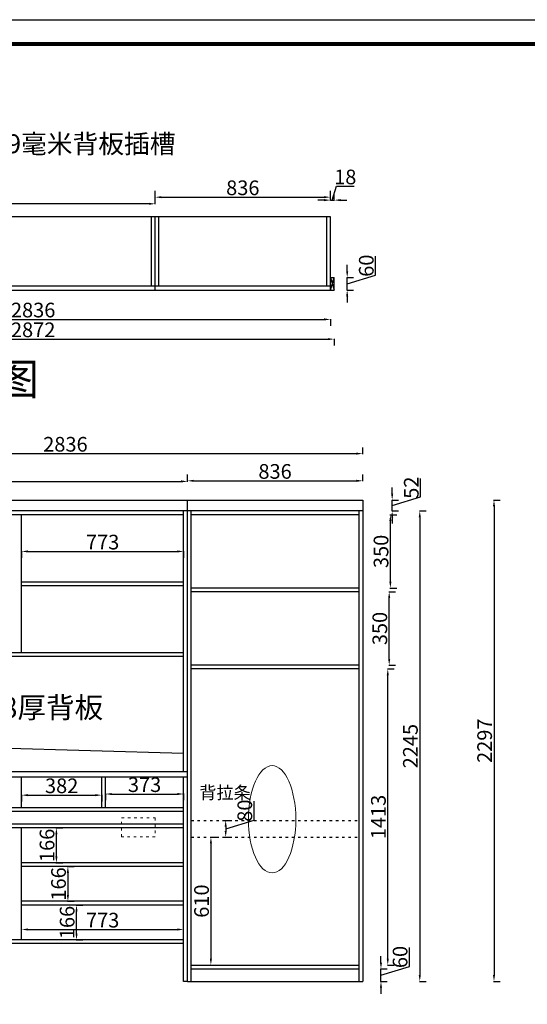
# Model space of a CAD drawing. Units: millimetres. Extents: x 1162190 to 1211952, y -55892 to -46242.
# Drawn here: x 1167471 to 1169892, y -50945 to -46246 of the extents above; entities that cross this region are included whole.
import ezdxf

# ---------------------------------------------------------------- set-up
doc = ezdxf.new("R2010")
doc.units = ezdxf.units.MM
doc.linetypes.add('ACAD_ISO03W100', pattern=[30, 12, -18])
doc.linetypes.add('虚线', pattern=[30, 12, -18])
doc.layers.add('饰品层', color=140, linetype='Continuous', lineweight=5)
doc.styles.get("Standard").update_dxf_attribs({"font": 'txt', "bigfont": 'gbcbig.shx'})
doc.styles.add('ZB_宋体', font='txt')
doc.dimstyles.new('ISO-25', dxfattribs={"dimtxt": 70, "dimasz": 30, "dimexe": 30, "dimexo": 0.625, "dimtad": 1, "dimdec": 0, "dimtxsty": 'ZB_宋体', "dimcen": 2.5, "dimclrd": 98, "dimclre": 98, "dimclrt": 256, "dimadec": 0, "dimazin": 0, "dimtfac": 1, "dimtdec": 0, "dimtmove": 1, "dimatfit": 3, "dimfxl": 30, "dimfxlon": 1, "dimarcsym": 0})

# ---------------------------------------------------------------- blocks, each defined once
blk = doc.blocks.new('*D23')
at = {"color": 98, "lineweight": -2, "transparency": 16777216}
for p, q in [((1143432.4, -54543.4), (1143464.4, -54543.4)), ((1143434.4, -54573.4), (1143434.4, -56810.4)), ((1143432.4, -56840.4), (1143464.4, -56840.4))]:
    blk.add_line(p, q, dxfattribs=at)
at = {"color": 98, "transparency": 16777216}
for points in [[(1143429.4, -54573.4), (1143439.4, -54573.4), (1143434.4, -54543.4)], [(1143429.4, -56810.4), (1143439.4, -56810.4), (1143434.4, -56840.4)]]:
    blk.add_solid(points, dxfattribs=at)
at = {"layer": 'Defpoints', "color": 0, "transparency": 16777216}
for p in [(1142808.1, -54543.4), (1142808.1, -56840.4), (1143434.4, -56840.4)]:
    blk.add_point(p, dxfattribs=at)
at = {"transparency": 16777216, "insert": (1143398.7, -55691.9), "char_height": 70, "attachment_point": 5, "rotation": 90, "style": 'ZB_宋体'}
blk.add_mtext('2297', dxfattribs=at)
blk = doc.blocks.new('*D24')
at = {"color": 98, "lineweight": -2, "transparency": 16777216}
for p, q in [((1141818.2, -53099.9), (1141818.2, -53067.9)), ((1141848.2, -53097.9), (1142624.2, -53097.9)), ((1142654.2, -53099.9), (1142654.2, -53067.9))]:
    blk.add_line(p, q, dxfattribs=at)
at = {"color": 98, "transparency": 16777216}
for points in [[(1141848.2, -53092.9), (1141848.2, -53102.9), (1141818.2, -53097.9)], [(1142624.2, -53092.9), (1142624.2, -53102.9), (1142654.2, -53097.9)]]:
    blk.add_solid(points, dxfattribs=at)
at = {"layer": 'Defpoints', "color": 0, "transparency": 16777216}
for p in [(1142654.2, -53097.9), (1141818.2, -53191.2), (1142654.2, -53191.2)]:
    blk.add_point(p, dxfattribs=at)
at = {"transparency": 16777216, "insert": (1142236.2, -53062.3), "char_height": 70, "attachment_point": 5, "style": 'ZB_宋体'}
blk.add_mtext('836', dxfattribs=at)
blk = doc.blocks.new('*D25')
at = {"color": 98, "lineweight": -2, "transparency": 16777216}
for p, q in [((1139818.2, -53131.5), (1139818.2, -53099.5)), ((1141788.2, -53129.5), (1139848.2, -53129.5)), ((1141818.2, -53131.5), (1141818.2, -53099.5))]:
    blk.add_line(p, q, dxfattribs=at)
at = {"color": 98, "transparency": 16777216}
for points in [[(1139848.2, -53124.5), (1139848.2, -53134.5), (1139818.2, -53129.5)], [(1141788.2, -53124.5), (1141788.2, -53134.5), (1141818.2, -53129.5)]]:
    blk.add_solid(points, dxfattribs=at)
at = {"layer": 'Defpoints', "color": 0, "transparency": 16777216}
for p in [(1139818.2, -53129.5), (1139818.2, -53191.2), (1141818.2, -53191.2)]:
    blk.add_point(p, dxfattribs=at)
at = {"transparency": 16777216, "insert": (1140818.2, -53093.9), "char_height": 70, "attachment_point": 5, "style": 'ZB_宋体'}
blk.add_mtext('2000', dxfattribs=at)
blk = doc.blocks.new('*D27')
at = {"color": 98, "lineweight": -2, "transparency": 16777216}
for p, q in [((1142663.2, -53112), (1142683, -53046.1)), ((1142683, -53046.1), (1142766.7, -53046.1)), ((1142654.2, -53114), (1142654.2, -53082)), ((1142672.2, -53114), (1142672.2, -53082)), ((1142624.2, -53112), (1142594.2, -53112)), ((1142654.2, -53112), (1142672.2, -53112)), ((1142654.2, -53112), (1142672.2, -53112)), ((1142702.2, -53112), (1142732.2, -53112))]:
    blk.add_line(p, q, dxfattribs=at)
at = {"color": 98, "transparency": 16777216}
for points in [[(1142624.2, -53107), (1142624.2, -53117), (1142654.2, -53112)], [(1142702.2, -53107), (1142702.2, -53117), (1142672.2, -53112)]]:
    blk.add_solid(points, dxfattribs=at)
at = {"layer": 'Defpoints', "color": 0, "transparency": 16777216}
for p in [(1142672.2, -53112), (1142654.2, -53481.2), (1142672.2, -53481.2)]:
    blk.add_point(p, dxfattribs=at)
at = {"transparency": 16777216, "insert": (1142724.9, -53010.5), "char_height": 70, "attachment_point": 5, "style": 'ZB_宋体'}
blk.add_mtext('18', dxfattribs=at)
blk = doc.blocks.new('*D28')
at = {"color": 98, "lineweight": -2, "transparency": 16777216}
for p, q in [((1142869.9, -53470.4), (1142869.9, -53379.3)), ((1142734, -53451.2), (1142734, -53421.2)), ((1142734, -53511.2), (1142869.9, -53470.4)), ((1142732, -53481.2), (1142764, -53481.2)), ((1142734, -53541.2), (1142734, -53481.2)), ((1142734, -53541.2), (1142734, -53481.2)), ((1142732, -53541.2), (1142764, -53541.2)), ((1142734, -53571.2), (1142734, -53601.2))]:
    blk.add_line(p, q, dxfattribs=at)
at = {"color": 98, "transparency": 16777216}
for points in [[(1142729, -53451.2), (1142739, -53451.2), (1142734, -53481.2)], [(1142729, -53571.2), (1142739, -53571.2), (1142734, -53541.2)]]:
    blk.add_solid(points, dxfattribs=at)
at = {"layer": 'Defpoints', "color": 0, "transparency": 16777216}
for p in [(1142672.2, -53481.2), (1142734, -53481.2), (1142672.2, -53541.2)]:
    blk.add_point(p, dxfattribs=at)
at = {"transparency": 16777216, "insert": (1142834.3, -53424.9), "char_height": 70, "attachment_point": 5, "rotation": 90, "style": 'ZB_宋体'}
blk.add_mtext('60', dxfattribs=at)
blk = doc.blocks.new('*D30')
at = {"color": 98, "lineweight": -2, "transparency": 16777216}
for p, q in [((1139561, -53191.2), (1139529, -53191.2)), ((1139559, -53221.2), (1139559, -53511.2)), ((1139561, -53541.2), (1139529, -53541.2))]:
    blk.add_line(p, q, dxfattribs=at)
at = {"color": 98, "transparency": 16777216}
for points in [[(1139554, -53221.2), (1139564, -53221.2), (1139559, -53191.2)], [(1139554, -53511.2), (1139564, -53511.2), (1139559, -53541.2)]]:
    blk.add_solid(points, dxfattribs=at)
at = {"layer": 'Defpoints', "color": 0, "transparency": 16777216}
for p in [(1139918.7, -53191.2), (1139559, -53541.2), (1143139.2, -53541.2)]:
    blk.add_point(p, dxfattribs=at)
at = {"transparency": 16777216, "insert": (1139523.4, -53366.2), "char_height": 70, "attachment_point": 5, "rotation": 90, "style": 'ZB_宋体'}
blk.add_mtext('350', dxfattribs=at)
blk = doc.blocks.new('*D31')
at = {"color": 98, "lineweight": -2, "transparency": 16777216}
for p, q in [((1143084.5, -54528.6), (1143084.5, -54439.9)), ((1142948.6, -54513.4), (1142948.6, -54483.4)), ((1142946.6, -54543.4), (1142978.6, -54543.4)), ((1142948.6, -54569.4), (1143084.5, -54528.6)), ((1142948.6, -54595.4), (1142948.6, -54543.4)), ((1142948.6, -54595.4), (1142948.6, -54543.4)), ((1142946.6, -54595.4), (1142978.6, -54595.4)), ((1142948.6, -54625.4), (1142948.6, -54655.4))]:
    blk.add_line(p, q, dxfattribs=at)
at = {"color": 98, "transparency": 16777216}
for points in [[(1142943.6, -54513.4), (1142953.6, -54513.4), (1142948.6, -54543.4)], [(1142943.6, -54625.4), (1142953.6, -54625.4), (1142948.6, -54595.4)]]:
    blk.add_solid(points, dxfattribs=at)
at = {"layer": 'Defpoints', "color": 0, "transparency": 16777216}
for p in [(1142808.1, -54543.4), (1142948.6, -54543.4), (1142808.1, -54595.4)]:
    blk.add_point(p, dxfattribs=at)
at = {"transparency": 16777216, "insert": (1143048.9, -54484.3), "char_height": 70, "attachment_point": 5, "rotation": 90, "style": 'ZB_宋体'}
blk.add_mtext('52', dxfattribs=at)
blk = doc.blocks.new('*D42')
at = {"color": 98, "lineweight": -2, "transparency": 16777216}
for p, q in [((1143031.1, -56769.6), (1143031.1, -56678.5)), ((1142895.2, -56750.4), (1142895.2, -56720.4)), ((1142893.2, -56780.4), (1142925.2, -56780.4)), ((1142895.2, -56810.4), (1143031.1, -56769.6)), ((1142895.2, -56840.4), (1142895.2, -56780.4)), ((1142895.2, -56840.4), (1142895.2, -56780.4)), ((1142893.2, -56840.4), (1142925.2, -56840.4)), ((1142895.2, -56870.4), (1142895.2, -56900.4))]:
    blk.add_line(p, q, dxfattribs=at)
at = {"color": 98, "transparency": 16777216}
for points in [[(1142890.2, -56750.4), (1142900.2, -56750.4), (1142895.2, -56780.4)], [(1142890.2, -56870.4), (1142900.2, -56870.4), (1142895.2, -56840.4)]]:
    blk.add_solid(points, dxfattribs=at)
at = {"layer": 'Defpoints', "color": 0, "transparency": 16777216}
for p in [(1142790.1, -56780.4), (1142895.2, -56780.4), (1142790.1, -56840.4)]:
    blk.add_point(p, dxfattribs=at)
at = {"transparency": 16777216, "insert": (1142995.5, -56724.1), "char_height": 70, "attachment_point": 5, "rotation": 90, "style": 'ZB_宋体'}
blk.add_mtext('60', dxfattribs=at)
blk = doc.blocks.new('*D43')
at = {"color": 98, "lineweight": -2, "transparency": 16777216}
for p, q in [((1142925.7, -55349.4), (1142957.7, -55349.4)), ((1142927.7, -56732.4), (1142927.7, -55379.4)), ((1142925.7, -56762.4), (1142957.7, -56762.4))]:
    blk.add_line(p, q, dxfattribs=at)
at = {"color": 98, "transparency": 16777216}
for points in [[(1142922.7, -55379.4), (1142932.7, -55379.4), (1142927.7, -55349.4)], [(1142922.7, -56732.4), (1142932.7, -56732.4), (1142927.7, -56762.4)]]:
    blk.add_solid(points, dxfattribs=at)
at = {"layer": 'Defpoints', "color": 0, "transparency": 16777216}
for p in [(1142790.1, -55349.4), (1142927.7, -55349.4), (1142790.1, -56762.4)]:
    blk.add_point(p, dxfattribs=at)
at = {"transparency": 16777216, "insert": (1142892.1, -56055.9), "char_height": 70, "attachment_point": 5, "rotation": 90, "style": 'ZB_宋体'}
blk.add_mtext('1413', dxfattribs=at)
blk = doc.blocks.new('*D44')
at = {"color": 98, "lineweight": -2, "transparency": 16777216}
for p, q in [((1142932.4, -54981.4), (1142964.4, -54981.4)), ((1142934.4, -55301.4), (1142934.4, -55011.4)), ((1142932.4, -55331.4), (1142964.4, -55331.4))]:
    blk.add_line(p, q, dxfattribs=at)
at = {"color": 98, "transparency": 16777216}
for points in [[(1142929.4, -55011.4), (1142939.4, -55011.4), (1142934.4, -54981.4)], [(1142929.4, -55301.4), (1142939.4, -55301.4), (1142934.4, -55331.4)]]:
    blk.add_solid(points, dxfattribs=at)
at = {"layer": 'Defpoints', "color": 0, "transparency": 16777216}
for p in [(1142790.1, -54981.4), (1142934.4, -54981.4), (1142790.1, -55331.4)]:
    blk.add_point(p, dxfattribs=at)
at = {"transparency": 16777216, "insert": (1142898.8, -55156.4), "char_height": 70, "attachment_point": 5, "rotation": 90, "style": 'ZB_宋体'}
blk.add_mtext('350', dxfattribs=at)
blk = doc.blocks.new('*D45')
at = {"color": 98, "lineweight": -2, "transparency": 16777216}
for p, q in [((1142938.2, -54613.4), (1142970.2, -54613.4)), ((1142940.2, -54933.4), (1142940.2, -54643.4)), ((1142938.2, -54963.4), (1142970.2, -54963.4))]:
    blk.add_line(p, q, dxfattribs=at)
at = {"color": 98, "transparency": 16777216}
for points in [[(1142935.2, -54643.4), (1142945.2, -54643.4), (1142940.2, -54613.4)], [(1142935.2, -54933.4), (1142945.2, -54933.4), (1142940.2, -54963.4)]]:
    blk.add_solid(points, dxfattribs=at)
at = {"layer": 'Defpoints', "color": 0, "transparency": 16777216}
for p in [(1142790.1, -54613.4), (1142940.2, -54613.4), (1142790.1, -54963.4)]:
    blk.add_point(p, dxfattribs=at)
at = {"transparency": 16777216, "insert": (1142904.6, -54788.4), "char_height": 70, "attachment_point": 5, "rotation": 90, "style": 'ZB_宋体'}
blk.add_mtext('350', dxfattribs=at)
blk = doc.blocks.new('*D46')
at = {"color": 98, "lineweight": -2, "transparency": 16777216}
for p, q in [((1143078.3, -54595.4), (1143110.3, -54595.4)), ((1143080.3, -54625.4), (1143080.3, -56810.4)), ((1143078.3, -56840.4), (1143110.3, -56840.4))]:
    blk.add_line(p, q, dxfattribs=at)
at = {"color": 98, "transparency": 16777216}
for points in [[(1143075.3, -54625.4), (1143085.3, -54625.4), (1143080.3, -54595.4)], [(1143075.3, -56810.4), (1143085.3, -56810.4), (1143080.3, -56840.4)]]:
    blk.add_solid(points, dxfattribs=at)
at = {"layer": 'Defpoints', "color": 0, "transparency": 16777216}
for p in [(1142790.1, -54595.4), (1142808.1, -56840.4), (1143080.3, -56840.4)]:
    blk.add_point(p, dxfattribs=at)
at = {"transparency": 16777216, "insert": (1143044.6, -55717.9), "char_height": 70, "attachment_point": 5, "rotation": 90, "style": 'ZB_宋体'}
blk.add_mtext('2245', dxfattribs=at)
blk = doc.blocks.new('*D47')
at = {"color": 98, "lineweight": -2, "transparency": 16777216}
for p, q in [((1142290.5, -56071.3), (1142290.5, -55979.9)), ((1142152.5, -56072.1), (1142184.5, -56072.1)), ((1142154.5, -56112.1), (1142290.5, -56071.3)), ((1142154.5, -56102.1), (1142154.5, -56122.1)), ((1142152.5, -56152.1), (1142184.5, -56152.1))]:
    blk.add_line(p, q, dxfattribs=at)
at = {"color": 98, "transparency": 16777216}
for points in [[(1142149.5, -56102.1), (1142159.5, -56102.1), (1142154.5, -56072.1)], [(1142149.5, -56122.1), (1142159.5, -56122.1), (1142154.5, -56152.1)]]:
    blk.add_solid(points, dxfattribs=at)
at = {"layer": 'Defpoints', "color": 0, "transparency": 16777216}
for p in [(1141990.1, -56072.1), (1141990.1, -56152.1), (1142154.5, -56152.1)]:
    blk.add_point(p, dxfattribs=at)
at = {"transparency": 16777216, "insert": (1142254.8, -56025.6), "char_height": 70, "attachment_point": 5, "rotation": 90, "style": 'ZB_宋体'}
blk.add_mtext('80', dxfattribs=at)
blk = doc.blocks.new('*D48')
at = {"color": 98, "lineweight": -2, "transparency": 16777216}
for p, q in [((1142082, -56152.1), (1142114, -56152.1)), ((1142084, -56182.1), (1142084, -56732.4)), ((1142082, -56762.4), (1142114, -56762.4))]:
    blk.add_line(p, q, dxfattribs=at)
at = {"color": 98, "transparency": 16777216}
for points in [[(1142079, -56182.1), (1142089, -56182.1), (1142084, -56152.1)], [(1142079, -56732.4), (1142089, -56732.4), (1142084, -56762.4)]]:
    blk.add_solid(points, dxfattribs=at)
at = {"layer": 'Defpoints', "color": 0, "transparency": 16777216}
for p in [(1141990.1, -56152.1), (1141990.1, -56762.4), (1142084, -56762.4)]:
    blk.add_point(p, dxfattribs=at)
at = {"transparency": 16777216, "insert": (1142048.4, -56457.3), "char_height": 70, "attachment_point": 5, "rotation": 90, "style": 'ZB_宋体'}
blk.add_mtext('610', dxfattribs=at)
blk = doc.blocks.new('*D49')
at = {"color": 98, "lineweight": -2, "transparency": 16777216}
for p, q in [((1141345.1, -56108.4), (1141377.1, -56108.4)), ((1141347.1, -56244.4), (1141347.1, -56138.4)), ((1141345.1, -56274.4), (1141377.1, -56274.4))]:
    blk.add_line(p, q, dxfattribs=at)
at = {"color": 98, "transparency": 16777216}
for points in [[(1141342.1, -56138.4), (1141352.1, -56138.4), (1141347.1, -56108.4)], [(1141342.1, -56244.4), (1141352.1, -56244.4), (1141347.1, -56274.4)]]:
    blk.add_solid(points, dxfattribs=at)
at = {"layer": 'Defpoints', "color": 0, "transparency": 16777216}
for p in [(1141181.1, -56108.4), (1141347.1, -56108.4), (1141181.1, -56274.4)]:
    blk.add_point(p, dxfattribs=at)
at = {"transparency": 16777216, "insert": (1141311.4, -56191.4), "char_height": 70, "attachment_point": 5, "rotation": 90, "style": 'ZB_宋体'}
blk.add_mtext('166', dxfattribs=at)
blk = doc.blocks.new('*D60')
at = {"color": 98, "lineweight": -2, "transparency": 16777216}
for p, q in [((1141181.1, -54786.6), (1141181.1, -54818.6)), ((1141211.1, -54788.6), (1141924.1, -54788.6)), ((1141954.1, -54786.6), (1141954.1, -54818.6))]:
    blk.add_line(p, q, dxfattribs=at)
at = {"color": 98, "transparency": 16777216}
for points in [[(1141211.1, -54783.6), (1141211.1, -54793.6), (1141181.1, -54788.6)], [(1141924.1, -54783.6), (1141924.1, -54793.6), (1141954.1, -54788.6)]]:
    blk.add_solid(points, dxfattribs=at)
at = {"layer": 'Defpoints', "color": 0, "transparency": 16777216}
for p in [(1141181.1, -54613.4), (1141954.1, -54613.4), (1141954.1, -54788.6)]:
    blk.add_point(p, dxfattribs=at)
at = {"transparency": 16777216, "insert": (1141567.6, -54753), "char_height": 70, "attachment_point": 5, "style": 'ZB_宋体'}
blk.add_mtext('773', dxfattribs=at)
blk = doc.blocks.new('*D64')
at = {"color": 98, "lineweight": -2, "transparency": 16777216}
for p, q in [((1141181.1, -55949.7), (1141181.1, -55981.7)), ((1141211.1, -55951.7), (1141533.1, -55951.7)), ((1141563.1, -55949.7), (1141563.1, -55981.7))]:
    blk.add_line(p, q, dxfattribs=at)
at = {"color": 98, "transparency": 16777216}
for points in [[(1141211.1, -55946.7), (1141211.1, -55956.7), (1141181.1, -55951.7)], [(1141533.1, -55946.7), (1141533.1, -55956.7), (1141563.1, -55951.7)]]:
    blk.add_solid(points, dxfattribs=at)
at = {"layer": 'Defpoints', "color": 0, "transparency": 16777216}
for p in [(1141181.1, -55865.4), (1141563.1, -55865.4), (1141563.1, -55951.7)]:
    blk.add_point(p, dxfattribs=at)
at = {"transparency": 16777216, "insert": (1141372.1, -55916.1), "char_height": 70, "attachment_point": 5, "style": 'ZB_宋体'}
blk.add_mtext('382', dxfattribs=at)
blk = doc.blocks.new('*D65')
at = {"color": 98, "lineweight": -2, "transparency": 16777216}
for p, q in [((1141581.1, -55944.3), (1141581.1, -55976.3)), ((1141611.1, -55946.3), (1141924.1, -55946.3)), ((1141954.1, -55944.3), (1141954.1, -55976.3))]:
    blk.add_line(p, q, dxfattribs=at)
at = {"color": 98, "transparency": 16777216}
for points in [[(1141611.1, -55941.3), (1141611.1, -55951.3), (1141581.1, -55946.3)], [(1141924.1, -55941.3), (1141924.1, -55951.3), (1141954.1, -55946.3)]]:
    blk.add_solid(points, dxfattribs=at)
at = {"layer": 'Defpoints', "color": 0, "transparency": 16777216}
for p in [(1141581.1, -55865.4), (1141954.1, -55865.4), (1141954.1, -55946.3)]:
    blk.add_point(p, dxfattribs=at)
at = {"transparency": 16777216, "insert": (1141767.6, -55910.7), "char_height": 70, "attachment_point": 5, "style": 'ZB_宋体'}
blk.add_mtext('373', dxfattribs=at)
blk = doc.blocks.new('*D66')
at = {"color": 98, "lineweight": -2, "transparency": 16777216}
for p, q in [((1139972.1, -54456.4), (1139972.1, -54424.4)), ((1140002.1, -54454.4), (1141942.1, -54454.4)), ((1141972.1, -54456.4), (1141972.1, -54424.4))]:
    blk.add_line(p, q, dxfattribs=at)
at = {"color": 98, "transparency": 16777216}
for points in [[(1140002.1, -54449.4), (1140002.1, -54459.4), (1139972.1, -54454.4)], [(1141942.1, -54449.4), (1141942.1, -54459.4), (1141972.1, -54454.4)]]:
    blk.add_solid(points, dxfattribs=at)
at = {"layer": 'Defpoints', "color": 0, "transparency": 16777216}
for p in [(1141972.1, -54454.4), (1141972.1, -54543.4), (1139972.1, -54595.4)]:
    blk.add_point(p, dxfattribs=at)
at = {"transparency": 16777216, "insert": (1140972.1, -54418.8), "char_height": 70, "attachment_point": 5, "style": 'ZB_宋体'}
blk.add_mtext('2000', dxfattribs=at)
blk = doc.blocks.new('*D67')
at = {"color": 98, "lineweight": -2, "transparency": 16777216}
for p, q in [((1141972.1, -54453.5), (1141972.1, -54421.5)), ((1142002.1, -54451.5), (1142778.1, -54451.5)), ((1142808.1, -54453.5), (1142808.1, -54421.5))]:
    blk.add_line(p, q, dxfattribs=at)
at = {"color": 98, "transparency": 16777216}
for points in [[(1142002.1, -54446.5), (1142002.1, -54456.5), (1141972.1, -54451.5)], [(1142778.1, -54446.5), (1142778.1, -54456.5), (1142808.1, -54451.5)]]:
    blk.add_solid(points, dxfattribs=at)
at = {"layer": 'Defpoints', "color": 0, "transparency": 16777216}
for p in [(1142808.1, -54451.5), (1141972.1, -54543.4), (1142808.1, -54543.4)]:
    blk.add_point(p, dxfattribs=at)
at = {"transparency": 16777216, "insert": (1142390.1, -54415.8), "char_height": 70, "attachment_point": 5, "style": 'ZB_宋体'}
blk.add_mtext('836', dxfattribs=at)
blk = doc.blocks.new('*D68')
at = {"color": 98, "lineweight": -2, "transparency": 16777216}
for p, q in [((1139972.1, -54323.8), (1139972.1, -54291.8)), ((1142808.1, -54323.8), (1142808.1, -54291.8)), ((1140002.1, -54321.8), (1142778.1, -54321.8))]:
    blk.add_line(p, q, dxfattribs=at)
at = {"color": 98, "transparency": 16777216}
for points in [[(1140002.1, -54316.8), (1140002.1, -54326.8), (1139972.1, -54321.8)], [(1142778.1, -54316.8), (1142778.1, -54326.8), (1142808.1, -54321.8)]]:
    blk.add_solid(points, dxfattribs=at)
at = {"layer": 'Defpoints', "color": 0, "transparency": 16777216}
for p in [(1142808.1, -54321.8), (1139972.1, -54543.4), (1142808.1, -54543.4)]:
    blk.add_point(p, dxfattribs=at)
at = {"transparency": 16777216, "insert": (1141390.1, -54286.2), "char_height": 70, "attachment_point": 5, "style": 'ZB_宋体'}
blk.add_mtext('2836', dxfattribs=at)
blk = doc.blocks.new('*D69')
at = {"color": 98, "lineweight": -2, "transparency": 16777216}
for p, q in [((1139818.2, -53679.3), (1139818.2, -53711.3)), ((1139848.2, -53681.3), (1142624.2, -53681.3)), ((1142654.2, -53679.3), (1142654.2, -53711.3))]:
    blk.add_line(p, q, dxfattribs=at)
at = {"color": 98, "transparency": 16777216}
for points in [[(1139848.2, -53676.3), (1139848.2, -53686.3), (1139818.2, -53681.3)], [(1142624.2, -53676.3), (1142624.2, -53686.3), (1142654.2, -53681.3)]]:
    blk.add_solid(points, dxfattribs=at)
at = {"layer": 'Defpoints', "color": 0, "transparency": 16777216}
for p in [(1139818.2, -53541.2), (1142654.2, -53541.2), (1142654.2, -53681.3)]:
    blk.add_point(p, dxfattribs=at)
at = {"transparency": 16777216, "insert": (1141236.2, -53645.6), "char_height": 70, "attachment_point": 5, "style": 'ZB_宋体'}
blk.add_mtext('2836', dxfattribs=at)
blk = doc.blocks.new('*D70')
at = {"color": 98, "lineweight": -2, "transparency": 16777216}
for p, q in [((1139800.2, -53773.5), (1139800.2, -53805.5)), ((1139830.2, -53775.5), (1142642.2, -53775.5)), ((1142672.2, -53773.5), (1142672.2, -53805.5))]:
    blk.add_line(p, q, dxfattribs=at)
at = {"color": 98, "transparency": 16777216}
for points in [[(1139830.2, -53770.5), (1139830.2, -53780.5), (1139800.2, -53775.5)], [(1142642.2, -53770.5), (1142642.2, -53780.5), (1142672.2, -53775.5)]]:
    blk.add_solid(points, dxfattribs=at)
at = {"layer": 'Defpoints', "color": 0, "transparency": 16777216}
for p in [(1139800.2, -53541.2), (1142672.2, -53541.2), (1142672.2, -53775.5)]:
    blk.add_point(p, dxfattribs=at)
at = {"transparency": 16777216, "insert": (1141236.2, -53739.9), "char_height": 70, "attachment_point": 5, "style": 'ZB_宋体'}
blk.add_mtext('2872', dxfattribs=at)
blk = doc.blocks.new('*D73')
at = {"color": 98, "lineweight": -2, "transparency": 16777216}
for p, q in [((1141181.1, -56594.9), (1141181.1, -56562.9)), ((1141954.1, -56594.9), (1141954.1, -56562.9)), ((1141211.1, -56592.9), (1141924.1, -56592.9))]:
    blk.add_line(p, q, dxfattribs=at)
at = {"color": 98, "transparency": 16777216}
for points in [[(1141211.1, -56587.9), (1141211.1, -56597.9), (1141181.1, -56592.9)], [(1141924.1, -56587.9), (1141924.1, -56597.9), (1141954.1, -56592.9)]]:
    blk.add_solid(points, dxfattribs=at)
at = {"layer": 'Defpoints', "color": 0, "transparency": 16777216}
for p in [(1141954.1, -56592.9), (1141181.1, -56642.4), (1141954.1, -56642.4)]:
    blk.add_point(p, dxfattribs=at)
at = {"transparency": 16777216, "insert": (1141567.6, -56557.3), "char_height": 70, "attachment_point": 5, "style": 'ZB_宋体'}
blk.add_mtext('773', dxfattribs=at)
blk = doc.blocks.new('*D95')
at = {"color": 98, "lineweight": -2, "transparency": 16777216}
for p, q in [((1141441, -56476.4), (1141473, -56476.4)), ((1141443, -56612.4), (1141443, -56506.4)), ((1141441, -56642.4), (1141473, -56642.4))]:
    blk.add_line(p, q, dxfattribs=at)
at = {"color": 98, "transparency": 16777216}
for points in [[(1141438, -56506.4), (1141448, -56506.4), (1141443, -56476.4)], [(1141438, -56612.4), (1141448, -56612.4), (1141443, -56642.4)]]:
    blk.add_solid(points, dxfattribs=at)
at = {"layer": 'Defpoints', "color": 0, "transparency": 16777216}
for p in [(1141181.1, -56476.4), (1141443, -56476.4), (1141181.1, -56642.4)]:
    blk.add_point(p, dxfattribs=at)
at = {"transparency": 16777216, "insert": (1141407.4, -56559.4), "char_height": 70, "attachment_point": 5, "rotation": 90, "style": 'ZB_宋体'}
blk.add_mtext('166', dxfattribs=at)
blk = doc.blocks.new('*D101')
at = {"color": 98, "lineweight": -2, "transparency": 16777216}
for p, q in [((1141399.8, -56292.4), (1141431.8, -56292.4)), ((1141401.8, -56322.4), (1141401.8, -56428.4)), ((1141399.8, -56458.4), (1141431.8, -56458.4))]:
    blk.add_line(p, q, dxfattribs=at)
at = {"color": 98, "transparency": 16777216}
for points in [[(1141396.8, -56322.4), (1141406.8, -56322.4), (1141401.8, -56292.4)], [(1141396.8, -56428.4), (1141406.8, -56428.4), (1141401.8, -56458.4)]]:
    blk.add_solid(points, dxfattribs=at)
at = {"layer": 'Defpoints', "color": 0, "transparency": 16777216}
for p in [(1141181.1, -56292.4), (1141181.1, -56458.4), (1141401.8, -56458.4)]:
    blk.add_point(p, dxfattribs=at)
at = {"transparency": 16777216, "insert": (1141366.2, -56375.4), "char_height": 70, "attachment_point": 5, "rotation": 90, "style": 'ZB_宋体'}
blk.add_mtext('166', dxfattribs=at)

msp = doc.modelspace()

# ---------------------------------------------------------------- linework, layer by layer
for p, q in [((1168953.5, -47186.8), (1166099.5, -47186.8)), ((1168099.5, -47516.8), (1168099.5, -47186.8)), ((1168117.5, -47536.8), (1168117.5, -47186.8)), ((1168135.5, -47516.8), (1168135.5, -47186.8)), ((1168935.5, -47516.8), (1168935.5, -47186.8)), ((1168953.5, -47536.8), (1168953.5, -47186.8)), ((1168953.5, -47476.8), (1168971.5, -47476.8)), ((1168953.5, -47476.8), (1168971.5, -47536.8)), ((1168953.5, -47536.8), (1168971.5, -47476.8)), ((1168971.5, -47536.8), (1168971.5, -47476.8)), ((1166099.5, -47536.8), (1168971.5, -47536.8)), ((1166117.5, -47516.8), (1168953.5, -47516.8)), ((1166271.3, -48539), (1169107.3, -48539)), ((1168271.3, -50836), (1168271.3, -48539)), ((1169107.3, -48539), (1169107.3, -50836)), ((1169107.3, -48591), (1166271.3, -48591)), ((1168253.3, -48609), (1166289.3, -48609)), ((1167480.3, -49268), (1167480.3, -48609)), ((1168253.3, -49836), (1168253.3, -48591)), ((1168289.3, -50836), (1168289.3, -48591)), ((1169089.3, -48609), (1168289.3, -48609)), ((1169089.3, -48591), (1169089.3, -50836)), ((1167480.3, -48929.5), (1168253.3, -48929.5)), ((1167480.3, -48947.5), (1168253.3, -48947.5)), ((1169089.3, -48959), (1168289.3, -48959)), ((1169089.3, -48977), (1168289.3, -48977)), ((1168253.3, -49268), (1166289.3, -49268)), ((1168253.3, -49286), (1166289.3, -49286)), ((1169089.3, -49327), (1168289.3, -49327)), ((1169089.3, -49345), (1168289.3, -49345)), ((1168253.3, -49747.7), (1166523.3, -49701)), ((1168271.3, -49836), (1166271.3, -49836)), ((1168271.3, -49861), (1166271.3, -49861)), ((1167480.3, -50008), (1167480.3, -49861)), ((1167862.3, -50008), (1167862.3, -49861)), ((1167880.3, -50008), (1167880.3, -49861)), ((1168253.3, -50836), (1168253.3, -49861)), ((1168253.3, -50008), (1166289.3, -50008)), ((1168253.3, -50026), (1166289.3, -50026)), ((1168253.3, -50086), (1166289.3, -50086)), ((1168253.3, -50104), (1166289.3, -50104)), ((1167480.3, -50638), (1167480.3, -50104)), ((1168253.3, -50270), (1167480.3, -50270)), ((1168253.3, -50288), (1167480.3, -50288)), ((1168253.3, -50454), (1167480.3, -50454)), ((1168253.3, -50472), (1167480.3, -50472)), ((1168253.3, -50638), (1166289.3, -50638)), ((1168253.3, -50656), (1166289.3, -50656)), ((1168289.3, -50758), (1169089.3, -50758)), ((1168289.3, -50776), (1169089.3, -50776)), ((1168271.3, -50836), (1168253.3, -50836)), ((1168271.3, -50836), (1169107.3, -50836))]:
    msp.add_line(p, q)
at = {"linetype": '虚线'}
for p, q in [((1168289.3, -50067.7), (1169089.3, -50067.7)), ((1168289.3, -50147.7), (1169089.3, -50147.7))]:
    msp.add_line(p, q, dxfattribs=at)
at = {"color": 0, "linetype": 'ByBlock', "lineweight": -3}
msp.add_lwpolyline([(1175127.9, -54392.1), (1162189.5, -54392.1), (1162189.5, -46246.5), (1175127.9, -46246.5)], close=True, dxfattribs=at)
msp.add_lwpolyline([(1175127.9, -54392.1), (1162189.5, -54392.1), (1162189.5, -46246.5), (1175127.9, -46246.5)], close=True, dxfattribs=at)
msp.add_lwpolyline([(1175127.9, -54392.1), (1162189.5, -54392.1), (1162189.5, -46246.5), (1175127.9, -46246.5)], close=True, dxfattribs=at)
at = {"color": 0, "linetype": 'ByBlock', "lineweight": -3, "const_width": 19.2}
msp.add_lwpolyline([(1175011.9, -54276.2), (1162305.7, -54276.2), (1162305.7, -46362.4), (1175011.9, -46362.4)], close=True, dxfattribs=at)
msp.add_lwpolyline([(1175011.9, -54276.2), (1162305.7, -54276.2), (1162305.7, -46362.4), (1175011.9, -46362.4)], close=True, dxfattribs=at)
msp.add_lwpolyline([(1175011.9, -54276.2), (1162305.7, -54276.2), (1162305.7, -46362.4), (1175011.9, -46362.4)], close=True, dxfattribs=at)
at = {"layer": '饰品层', "color": 2, "linetype": 'ACAD_ISO03W100'}
msp.add_lwpolyline([(1167957.3, -50056), (1168117.3, -50056), (1168117.3, -50146), (1167957.3, -50146)], close=True, dxfattribs=at)
at = {"layer": '饰品层', "color": 3}
msp.add_ellipse((1168675.4, -50062.4), major_axis=(0, 256.1), ratio=0.441704, dxfattribs=at)

# ---------------------------------------------------------------- texts
at = {"color": 0, "linetype": 'ByBlock', "lineweight": -3, "attachment_point": 1}
for s, insert, char_height, width in [('{\\fSimSun|b0|i0|c134|p54;9毫米背板插槽}', (1167409.7, -46793.7), 90, 3996.509), ('{\\fSimSun|b0|i0|c134|p54;顶视图}', (1166949.4, -47887.1), 150, 1719.929), ('{\\fSimSun|b0|i0|c134|p54;开放处18厚背板}', (1166899.7, -49478.8), 100, 1719.929), ('{\\fSimSun|b0|i0|c134|p54;背拉条}', (1168327.8, -49905.1), 60, 3996.509)]:
    msp.add_mtext(s, dxfattribs=dict(at, insert=insert, char_height=char_height, width=width))

# ---------------------------------------------------------------- dimensions: what is measured, and where the dimension line sits
for base, p1, p2, picture, middle in [((1168971.5, -47107.6), (1168953.5, -47476.8), (1168971.5, -47476.8), '*D27', (1168982.9, -47006.1)), ((1168953.5, -47093.5), (1168117.5, -47186.8), (1168953.5, -47186.8), '*D24', (1168535.5, -47057.8)), ((1166117.5, -47125.1), (1168117.5, -47186.8), (1166117.5, -47186.8), '*D25', (1167117.5, -47089.5)), ((1168971.5, -47771.1), (1166099.5, -47536.8), (1168971.5, -47536.8), '*D70', (1167535.5, -47735.5)), ((1168953.5, -47676.9), (1166117.5, -47536.8), (1168953.5, -47536.8), '*D69', (1167535.5, -47641.2)), ((1169107.3, -48317.4), (1166271.3, -48539), (1169107.3, -48539), '*D68', (1167689.3, -48281.7)), ((1168271.3, -48450), (1166271.3, -48591), (1168271.3, -48539), '*D66', (1167271.3, -48414.4)), ((1169107.3, -48447.1), (1168271.3, -48539), (1169107.3, -48539), '*D67', (1168689.3, -48411.4)), ((1168253.3, -48784.2), (1167480.3, -48609), (1168253.3, -48609), '*D60', (1167866.8, -48748.6)), ((1167862.3, -49947.3), (1167480.3, -49861), (1167862.3, -49861), '*D64', (1167671.3, -49911.7)), ((1168253.3, -49941.9), (1167880.3, -49861), (1168253.3, -49861), '*D65', (1168066.8, -49906.2)), ((1168253.3, -50588.5), (1167480.3, -50638), (1168253.3, -50638), '*D73', (1167866.8, -50552.8))]:
    dim = msp.add_linear_dim(base=base, p1=p1, p2=p2, dimstyle='ISO-25', override={"dimfxl": 2})
    dim.commit()
    dim.dimension.update_dxf_attribs({"geometry": picture, "text_midpoint": middle, "insert": (26299.3, 6004.4)})
for base, p1, p2, picture, middle in [((1165858.3, -47536.8), (1166218, -47186.8), (1169438.5, -47536.8), '*D30', (1165822.7, -47361.8)), ((1169033.3, -47476.8), (1168971.5, -47536.8), (1168971.5, -47476.8), '*D28', (1169133.6, -47465.4)), ((1169247.9, -48539), (1169107.3, -48591), (1169107.3, -48539), '*D31', (1169348.2, -48523.6)), ((1169733.6, -50836), (1169107.3, -48539), (1169107.3, -50836), '*D23', (1169698, -49687.5)), ((1169379.5, -50836), (1169089.3, -48591), (1169107.3, -50836), '*D46', (1169343.9, -49713.5)), ((1169239.5, -48609), (1169089.3, -48959), (1169089.3, -48609), '*D45', (1169203.9, -48784)), ((1169233.7, -48977), (1169089.3, -49327), (1169089.3, -48977), '*D44', (1169198, -49152)), ((1169227, -49345), (1169089.3, -50758), (1169089.3, -49345), '*D43', (1169191.4, -50051.5)), ((1168453.8, -50147.7), (1168289.3, -50067.7), (1168289.3, -50147.7), '*D47', (1168554.1, -50066.3)), ((1167646.3, -50104), (1167480.3, -50270), (1167480.3, -50104), '*D49', (1167610.7, -50187)), ((1168383.3, -50758), (1168289.3, -50147.7), (1168289.3, -50758), '*D48', (1168347.6, -50452.9)), ((1167701.1, -50454), (1167480.3, -50288), (1167480.3, -50454), '*D101', (1167665.4, -50371)), ((1167742.3, -50472), (1167480.3, -50638), (1167480.3, -50472), '*D95', (1167706.7, -50555)), ((1169194.5, -50776), (1169089.3, -50836), (1169089.3, -50776), '*D42', (1169294.8, -50764.6))]:
    dim = msp.add_linear_dim(base=base, p1=p1, p2=p2, angle=90, dimstyle='ISO-25', override={"dimfxl": 2})
    dim.commit()
    dim.dimension.update_dxf_attribs({"geometry": picture, "text_midpoint": middle, "insert": (26299.3, 6004.4)})

doc.saveas('drawing.dxf')
